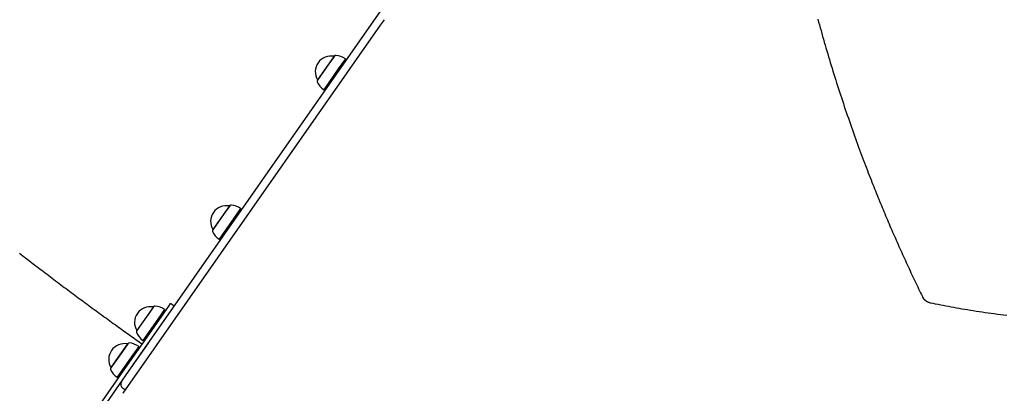
# Model space of a CAD drawing. Extents: x -4921 to 3561, y -2253 to 1577.
# Drawn here: x 858 to 1745, y -1138 to -802 of the extents above; entities that cross this region are included whole.
import ezdxf

# ---------------------------------------------------------------- set-up
doc = ezdxf.new("R2010")
doc.units = 0

msp = doc.modelspace()

# ---------------------------------------------------------------- linework, layer by layer
at = {"color": 7, "linetype": 'Continuous'}
for p, q in [((956.54, -1118.21), (1441.07, -426.24)), ((1183.48, -806.66), (1186.97, -801.68)), ((1136.85, -841.52), (1126.61, -856.15)), ((1141.69, -834.61), (1126.78, -855.91)), ((1141.86, -834.36), (1136.85, -841.52)), ((1141.69, -834.61), (1141.69, -834.61)), ((1151.77, -836.78), (1145.36, -845.93)), ((1151.83, -837.13), (1145.52, -846.15)), ((1146.13, -846.58), (1152.44, -837.56)), ((1151.83, -837.13), (1151.77, -836.78)), ((1152.44, -837.56), (1151.83, -837.13)), ((1152.69, -838.08), (1152.44, -837.56)), ((1145.36, -845.93), (1132.27, -864.63)), ((1145.52, -846.15), (1132.61, -864.57)), ((1133.23, -865), (1146.13, -846.58)), ((1126.78, -855.91), (1126.78, -855.91)), ((1132.27, -864.63), (1132.61, -864.57)), ((1132.61, -864.57), (1133.23, -865)), ((1133.23, -865), (1133.8, -865.05)), ((1047.4, -969.28), (1032.48, -990.57)), ((1047.57, -969.03), (1042.71, -975.97)), ((1047.4, -969.28), (1047.4, -969.28)), ((1057.47, -971.45), (1051.26, -980.32)), ((1057.53, -971.8), (1051.42, -980.53)), ((1052.03, -980.96), (1058.15, -972.23)), ((1057.53, -971.8), (1057.47, -971.45)), ((1058.15, -972.23), (1057.53, -971.8)), ((1058.39, -972.75), (1058.15, -972.23)), ((1042.71, -975.97), (1032.31, -990.82)), ((1051.26, -980.32), (1037.97, -999.3)), ((1051.42, -980.53), (1038.32, -999.24)), ((1038.93, -999.67), (1052.03, -980.96)), ((1032.48, -990.57), (1032.48, -990.57)), ((1037.97, -999.3), (1038.32, -999.24)), ((1038.32, -999.24), (1038.93, -999.67)), ((1038.93, -999.67), (1039.51, -999.72)), ((978.87, -1060.17), (963.95, -1081.47)), ((979.04, -1059.93), (974.18, -1066.87)), ((978.87, -1060.17), (978.87, -1060.17)), ((988.94, -1062.35), (982.73, -1071.21)), ((989, -1062.69), (982.89, -1071.43)), ((983.5, -1071.86), (989.62, -1063.12)), ((986.43, -1068.55), (992.78, -1059.48)), ((989, -1062.69), (988.94, -1062.35)), ((989.62, -1063.12), (989, -1062.69)), ((989.86, -1063.65), (989.62, -1063.12)), ((992.78, -1059.48), (994.4, -1057.16)), ((997.68, -1059.46), (994.4, -1057.16)), ((1678.75, -1056.63), (1678.75, -1056.63)), ((974.18, -1066.87), (963.78, -1081.72)), ((982.73, -1071.21), (969.44, -1090.2)), ((982.89, -1071.43), (969.79, -1090.14)), ((970.4, -1090.57), (983.5, -1071.86)), ((971.12, -1090.42), (986.43, -1068.55)), ((963.95, -1081.47), (963.95, -1081.47)), ((953.26, -1115.91), (971.12, -1090.42)), ((969.44, -1090.2), (969.79, -1090.14)), ((969.79, -1090.14), (970.4, -1090.57)), ((970.4, -1090.57), (970.98, -1090.62)), ((955.58, -1093.43), (940.67, -1114.73)), ((955.75, -1093.19), (950.89, -1100.13)), ((955.58, -1093.43), (955.58, -1093.43)), ((956.54, -1118.21), (974.4, -1092.71)), ((965.65, -1095.61), (959.44, -1104.47)), ((965.72, -1095.95), (959.6, -1104.69)), ((960.21, -1105.12), (966.33, -1096.38)), ((965.72, -1095.95), (965.65, -1095.61)), ((966.33, -1096.38), (965.72, -1095.95)), ((966.57, -1096.91), (966.33, -1096.38)), ((950.89, -1100.13), (940.49, -1114.98)), ((959.44, -1104.47), (946.15, -1123.46)), ((959.6, -1104.69), (946.5, -1123.39)), ((947.12, -1123.83), (960.21, -1105.12)), ((916.36, -1168.62), (953.26, -1115.91)), ((940.67, -1114.73), (940.67, -1114.73)), ((919.64, -1170.91), (956.54, -1118.21)), ((946.15, -1123.46), (946.5, -1123.39)), ((946.5, -1123.39), (947.12, -1123.83)), ((947.12, -1123.83), (947.69, -1123.88)), ((951.07, -1133), (953.69, -1134.84))]:
    msp.add_line(p, q, dxfattribs=at)
for points in [[(951.61, -1137.81), (1183.48, -806.66)], [(1577.37, -801.17), (1578.07, -803.74), (1578.78, -806.33), (1579.5, -808.92), (1580.22, -811.51), (1580.95, -814.1), (1581.69, -816.7), (1582.43, -819.29), (1583.18, -821.9), (1583.93, -824.5), (1584.69, -827.1), (1585.46, -829.71), (1586.23, -832.32), (1587.01, -834.94), (1587.79, -837.56), (1588.59, -840.17), (1589.38, -842.8), (1590.19, -845.42), (1591, -848.05), (1591.82, -850.68), (1592.64, -853.31), (1593.47, -855.94), (1594.31, -858.58), (1595.15, -861.21), (1596, -863.85), (1596.85, -866.49), (1597.71, -869.13), (1598.58, -871.78), (1599.46, -874.42), (1600.34, -877.07), (1601.22, -879.72), (1602.12, -882.37), (1603.01, -885.01), (1603.92, -887.66), (1604.83, -890.31), (1605.75, -892.96), (1606.67, -895.61), (1607.59, -898.25), (1608.52, -900.88), (1609.45, -903.5), (1610.38, -906.11), (1611.31, -908.69), (1612.23, -911.25), (1613.15, -913.78), (1614.07, -916.28), (1614.97, -918.74), (1615.88, -921.17), (1616.77, -923.57), (1617.66, -925.94), (1618.54, -928.27), (1619.41, -930.58), (1620.27, -932.84), (1621.13, -935.08), (1621.97, -937.28), (1622.81, -939.45), (1623.64, -941.59), (1624.47, -943.7), (1625.28, -945.77), (1626.08, -947.81), (1626.88, -949.82), (1627.66, -951.8), (1628.44, -953.75), (1629.21, -955.67), (1629.98, -957.57), (1630.74, -959.46), (1631.5, -961.33), (1632.26, -963.2), (1633.02, -965.06), (1633.78, -966.91), (1634.55, -968.77), (1635.32, -970.62), (1636.09, -972.48), (1636.86, -974.33), (1637.64, -976.18), (1638.42, -978.03), (1639.2, -979.88), (1639.98, -981.73), (1640.77, -983.57), (1641.56, -985.42), (1642.35, -987.26), (1643.14, -989.11), (1643.94, -990.95), (1644.74, -992.79), (1645.54, -994.63), (1646.35, -996.47), (1647.16, -998.3), (1647.97, -1000.14), (1648.78, -1001.97), (1649.6, -1003.81), (1650.41, -1005.64), (1651.23, -1007.47), (1652.06, -1009.3), (1652.88, -1011.12), (1653.71, -1012.95), (1654.54, -1014.78), (1655.38, -1016.6), (1656.21, -1018.42), (1657.05, -1020.24), (1657.89, -1022.06), (1658.73, -1023.88), (1659.58, -1025.69), (1660.42, -1027.5), (1661.27, -1029.31), (1662.12, -1031.12), (1662.98, -1032.93), (1663.83, -1034.73), (1664.69, -1036.54), (1665.55, -1038.34), (1666.42, -1040.13), (1667.28, -1041.93), (1668.15, -1043.72), (1669.02, -1045.51), (1669.89, -1047.3), (1670.77, -1049.09), (1671.64, -1050.88), (1672.51, -1052.66)], [(858.29, -1011.73), (859.83, -1012.93), (861.37, -1014.12), (862.91, -1015.31), (864.45, -1016.5), (865.99, -1017.69), (867.54, -1018.88), (869.08, -1020.07), (870.63, -1021.26), (872.18, -1022.45), (873.73, -1023.63), (875.28, -1024.82), (876.83, -1026), (878.38, -1027.19), (879.93, -1028.37), (881.49, -1029.55), (883.04, -1030.73), (884.6, -1031.91), (886.15, -1033.09), (887.71, -1034.27), (889.27, -1035.45), (890.83, -1036.63), (892.39, -1037.8), (893.95, -1038.98), (895.52, -1040.15), (897.08, -1041.33), (898.64, -1042.5), (900.21, -1043.67), (901.78, -1044.84), (903.34, -1046.02), (904.91, -1047.18), (906.48, -1048.35), (908.05, -1049.52), (909.63, -1050.69), (911.2, -1051.85), (912.77, -1053.02), (914.35, -1054.18), (915.92, -1055.35), (917.5, -1056.51), (919.07, -1057.67), (920.65, -1058.83), (922.23, -1059.99), (923.81, -1061.15), (925.39, -1062.31), (926.97, -1063.47), (928.56, -1064.62), (930.14, -1065.78), (931.72, -1066.93), (933.31, -1068.09), (934.9, -1069.24), (936.48, -1070.39), (938.06, -1071.53), (939.64, -1072.68), (941.21, -1073.81), (942.78, -1074.94), (944.33, -1076.06), (945.87, -1077.17), (947.4, -1078.27), (948.92, -1079.36), (950.42, -1080.44), (951.91, -1081.51), (953.39, -1082.56), (954.85, -1083.61), (956.3, -1084.65), (957.74, -1085.67), (959.16, -1086.68), (960.58, -1087.68), (961.98, -1088.68), (963.38, -1089.67), (964.76, -1090.65), (966.15, -1091.63), (967.53, -1092.6), (968.91, -1093.58)], [(1678.79, -1056.62), (1678.63, -1056.58), (1678.48, -1056.55), (1678.32, -1056.51), (1678.16, -1056.47), (1678.01, -1056.43), (1677.85, -1056.39), (1677.7, -1056.34), (1677.54, -1056.29), (1677.39, -1056.24), (1677.24, -1056.18), (1677.09, -1056.13), (1676.94, -1056.07), (1676.79, -1056), (1676.64, -1055.94), (1676.5, -1055.87), (1676.36, -1055.8), (1676.21, -1055.73), (1676.07, -1055.65), (1675.94, -1055.58), (1675.8, -1055.5), (1675.66, -1055.42), (1675.53, -1055.34), (1675.4, -1055.26), (1675.27, -1055.18), (1675.15, -1055.09), (1675.03, -1055.01), (1674.91, -1054.92), (1674.79, -1054.83), (1674.68, -1054.75), (1674.56, -1054.66), (1674.45, -1054.57), (1674.35, -1054.48), (1674.24, -1054.39), (1674.14, -1054.3), (1674.04, -1054.21), (1673.94, -1054.12), (1673.85, -1054.03), (1673.76, -1053.94), (1673.67, -1053.85), (1673.58, -1053.76), (1673.5, -1053.68), (1673.41, -1053.59), (1673.33, -1053.5), (1673.26, -1053.41), (1673.18, -1053.33), (1673.11, -1053.24), (1673.04, -1053.16), (1672.97, -1053.07), (1672.91, -1052.99), (1672.84, -1052.91), (1672.78, -1052.83), (1672.73, -1052.75), (1672.67, -1052.67), (1672.62, -1052.6), (1672.57, -1052.53), (1672.52, -1052.45), (1672.47, -1052.38), (1672.42, -1052.32), (1672.38, -1052.25), (1672.34, -1052.19), (1672.3, -1052.13), (1672.27, -1052.07), (1672.23, -1052.01), (1672.2, -1051.96), (1672.17, -1051.91), (1672.14, -1051.86), (1672.12, -1051.81), (1672.09, -1051.77), (1672.07, -1051.73), (1672.05, -1051.69), (1672.03, -1051.66), (1672.01, -1051.63), (1671.99, -1051.6), (1671.98, -1051.57), (1671.97, -1051.54), (1671.95, -1051.52), (1671.94, -1051.5), (1671.93, -1051.48), (1671.92, -1051.46), (1671.91, -1051.44), (1671.91, -1051.43), (1671.9, -1051.42), (1671.89, -1051.41), (1671.89, -1051.4), (1671.89, -1051.39), (1671.88, -1051.38), (1671.88, -1051.37), (1671.87, -1051.37), (1671.87, -1051.36), (1671.87, -1051.36), (1671.87, -1051.35), (1671.86, -1051.35), (1671.86, -1051.34), (1671.86, -1051.34), (1671.86, -1051.33), (1671.86, -1051.33), (1671.85, -1051.33), (1671.85, -1051.32), (1671.85, -1051.32), (1671.85, -1051.32), (1671.85, -1051.32), (1671.85, -1051.31), (1671.85, -1051.31), (1671.84, -1051.31)], [(1672.51, -1052.66), (1672.44, -1052.52), (1672.37, -1052.37), (1672.3, -1052.23), (1672.23, -1052.09), (1672.17, -1051.96), (1672.11, -1051.84), (1672.05, -1051.74), (1672.01, -1051.64), (1671.97, -1051.57), (1671.94, -1051.5), (1671.92, -1051.45), (1671.9, -1051.41), (1671.88, -1051.38), (1671.87, -1051.35), (1671.85, -1051.33), (1671.84, -1051.31)], [(1747.55, -1067.87), (1744.72, -1067.53), (1741.9, -1067.18), (1739.1, -1066.83), (1736.31, -1066.46), (1733.54, -1066.09), (1730.79, -1065.71), (1728.07, -1065.32), (1725.36, -1064.92), (1722.68, -1064.52), (1720.03, -1064.12), (1717.41, -1063.71), (1714.81, -1063.29), (1712.24, -1062.88), (1709.7, -1062.46), (1707.19, -1062.03), (1704.71, -1061.6), (1702.25, -1061.17), (1699.82, -1060.73), (1697.41, -1060.29), (1695.03, -1059.84), (1692.67, -1059.39), (1690.33, -1058.93), (1688, -1058.47), (1685.69, -1058), (1683.39, -1057.54), (1681.09, -1057.07), (1678.79, -1056.6)]]:
    msp.add_lwpolyline(points, dxfattribs=at)
for centre, radius, start, end in [((1138.9, -848.52), 14.19, 78.64298, 211.35702), ((1143.08, -835.24), 1.5, 86.07304, 144.0801), ((1142.02, -850.71), 17, 54.99998, 86.07296), ((1127.85, -856.99), 1.5, 145.9199, 203.92696), ((1142.02, -850.71), 17, 203.92704, 235.00002), ((1044.6, -983.19), 14.19, 78.64298, 211.35702), ((1048.78, -969.91), 1.5, 86.07304, 144.0801), ((1047.72, -985.37), 17, 54.99998, 86.07296), ((1033.55, -991.66), 1.5, 145.9199, 203.92696), ((1047.72, -985.37), 17, 203.92704, 235.00002), ((976.07, -1074.09), 14.19, 78.64298, 211.35702), ((980.25, -1060.81), 1.5, 86.07304, 144.0801), ((979.19, -1076.27), 17, 54.99998, 86.07296), ((965.02, -1082.56), 1.5, 145.9199, 203.92696), ((979.19, -1076.27), 17, 203.92704, 235.00002), ((952.78, -1107.35), 14.19, 78.64298, 211.35702), ((956.97, -1094.07), 1.5, 86.07304, 144.0801), ((955.9, -1109.53), 17, 54.99998, 86.07296), ((941.74, -1115.82), 1.5, 145.9199, 203.92696), ((955.9, -1109.53), 17, 203.92704, 235.00002), ((953.36, -1129.72), 4, 145, 235)]:
    msp.add_arc(centre, radius, start, end, dxfattribs=at)

doc.saveas('drawing.dxf')
